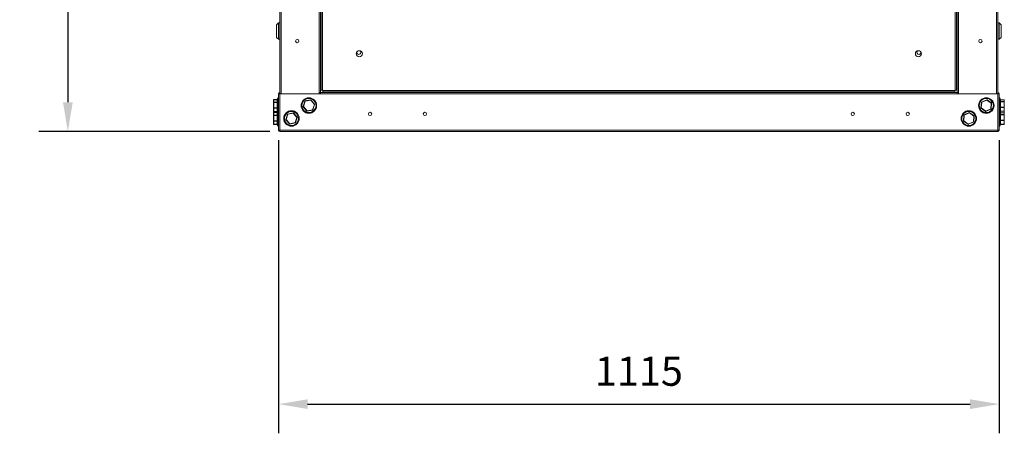
# Model space of a CAD drawing. Units: millimetres. Extents: x -2174 to 1962, y 1894 to 3785.
# Drawn here: x 438 to 1962, y 1894 to 2533 of the extents above; entities that cross this region are included whole.
import ezdxf

# ---------------------------------------------------------------- set-up
doc = ezdxf.new("R2010")
doc.units = ezdxf.units.MM
doc.header["$PDSIZE"] = -1
doc.layers.add('SLD-0', color=7, linetype='Continuous')
doc.dimstyles.get("Standard").update_dxf_attribs({"dimtxt": 0.18, "dimasz": 0.18, "dimexe": 0.18, "dimexo": 0.0625, "dimgap": 0.09, "dimtad": 1, "dimdec": 0, "dimzin": 0, "dimdsep": 46, "dimtxsty": 'Standard', "dimcen": 0.09, "dimadec": 0, "dimazin": 0, "dimtfac": 1, "dimtdec": 4, "dimtofl": 0, "dimtmove": 0, "dimatfit": 3, "dimfxl": 0, "dimtolj": 1, "dimtzin": 0, "dimarcsym": 0})

# ---------------------------------------------------------------- blocks, each defined once
blk = doc.blocks.new('*D7')
at = {"color": 0, "linetype": 'ByBlock', "lineweight": -2}
for p, q in [((825.3, 3465.5), (468, 3465.5)), ((513, 3420.5), (513, 2405.5)), ((825.3, 2360.5), (468, 2360.5))]:
    blk.add_line(p, q, dxfattribs=at)
at = {"color": 0, "linetype": 'ByBlock'}
for points in [[(513, 3465.5), (505.5, 3420.5), (520.5, 3420.5)], [(513, 2360.5), (505.5, 2405.5), (520.5, 2405.5)]]:
    blk.add_solid(points, dxfattribs=at)
at = {"layer": 'DEFPOINTS', "color": 0, "linetype": 'ByBlock'}
for p in [(840.9, 3465.5), (840.9, 2360.5)]:
    blk.add_point(p, dxfattribs=at)
at = {"color": 0, "linetype": 'ByBlock', "insert": (468, 2913), "char_height": 45, "attachment_point": 5, "rotation": 90}
blk.add_mtext('1105', dxfattribs=at)
blk = doc.blocks.new('*D8')
at = {"color": 0, "linetype": 'ByBlock', "lineweight": -2}
for p, q in [((838.9, 2346.9), (838.9, 1894.1)), ((1953.9, 2346.9), (1953.9, 1894.1)), ((883.9, 1939.1), (1908.9, 1939.1))]:
    blk.add_line(p, q, dxfattribs=at)
at = {"color": 0, "linetype": 'ByBlock'}
for points in [[(838.9, 1939.1), (883.9, 1931.6), (883.9, 1946.6)], [(1953.9, 1939.1), (1908.9, 1931.6), (1908.9, 1946.6)]]:
    blk.add_solid(points, dxfattribs=at)
at = {"layer": 'DEFPOINTS', "color": 0, "linetype": 'ByBlock'}
for p in [(838.9, 2362.5), (1953.9, 2362.5)]:
    blk.add_point(p, dxfattribs=at)
at = {"color": 0, "linetype": 'ByBlock', "insert": (1396.4, 1984.1), "char_height": 45, "attachment_point": 5}
blk.add_mtext('1115', dxfattribs=at)

msp = doc.modelspace()

# ---------------------------------------------------------------- linework, layer by layer
at = {"color": 7, "linetype": 'Continuous', "lineweight": 15}
for p, q in [((840.9, 2418.5), (840.9, 3407.5)), ((901.9, 3405.5), (901.9, 2420.5)), ((903.9, 3405.5), (903.9, 2420.5)), ((904.9, 2424), (904.9, 3402)), ((906.9, 2424), (906.9, 3402)), ((1885.9, 2424), (1885.9, 3402)), ((1887.9, 2424), (1887.9, 3402)), ((1888.9, 2420.5), (1888.9, 3405.5)), ((1890.9, 2420.5), (1890.9, 3405.5)), ((1951.9, 3407.5), (1951.9, 2418.5)), ((838.9, 2528.2), (835.9, 2525.2)), ((835.9, 2505.8), (835.9, 2525.2)), ((840.9, 2528.2), (838.9, 2528.2)), ((838.9, 2528.2), (838.9, 2502.8)), ((1953.9, 2528.2), (1951.9, 2528.2)), ((1956.9, 2525.2), (1953.9, 2528.2)), ((1953.9, 2502.8), (1953.9, 2528.2)), ((1956.9, 2525.2), (1956.9, 2505.8)), ((835.9, 2505.8), (838.9, 2502.8)), ((838.9, 2502.8), (840.9, 2502.8)), ((1951.9, 2502.8), (1953.9, 2502.8)), ((1953.9, 2502.8), (1956.9, 2505.8)), ((904.9, 2427.8), (903.9, 2428.8)), ((904.9, 2424), (906.9, 2424)), ((907.4, 2424), (906.9, 2424)), ((907.4, 2423.5), (907.4, 2424)), ((907.4, 2421.5), (907.4, 2423.5)), ((1885.4, 2423.5), (907.4, 2423.5)), ((1885.9, 2424), (1885.4, 2424)), ((1885.4, 2424), (1885.4, 2423.5)), ((1885.4, 2421.5), (1885.4, 2423.5)), ((1887.9, 2424), (1885.9, 2424)), ((1888.9, 2428.8), (1887.9, 2427.8)), ((831.1, 2405.2), (831.1, 2409.1)), ((836.9, 2409.6), (831.6, 2409.6)), ((831.6, 2409.5), (831.6, 2405.6)), ((836.9, 2409.5), (831.6, 2409.5)), ((836.9, 2405.6), (836.9, 2409.5)), ((837.4, 2389.5), (837.4, 2411.5)), ((838.9, 2412.5), (838.4, 2412.5)), ((838.9, 2418.5), (840.9, 2418.5)), ((838.9, 2362.5), (838.9, 2418.5)), ((840.9, 2418.5), (840.9, 2362.5)), ((903.9, 2418.5), (840.9, 2418.5)), ((877, 2399), (879.8, 2407.1)), ((880.3, 2407), (877.5, 2398.9)), ((880.2, 2407.5), (888.6, 2409.1)), ((880.2, 2407.5), (880.3, 2407)), ((888.7, 2408.6), (880.3, 2407)), ((888.6, 2409.1), (888.7, 2408.6)), ((894.4, 2402.1), (888.7, 2408.6)), ((889.1, 2408.9), (894.7, 2402.4)), ((903.9, 2420.5), (901.9, 2420.5)), ((901.9, 2418.5), (901.9, 2420.5)), ((903.9, 2420.5), (1888.9, 2420.5)), ((903.9, 2420.5), (903.9, 2418.5)), ((903.9, 2418.5), (1888.9, 2418.5)), ((1885.4, 2421.5), (907.4, 2421.5)), ((912.2, 2420.5), (911.2, 2421.5)), ((1067.8, 2420.5), (1066.8, 2421.5)), ((1726.1, 2421.5), (1725.1, 2420.5)), ((1881.6, 2421.5), (1880.6, 2420.5)), ((1888.9, 2420.5), (1888.9, 2418.5)), ((1888.9, 2420.5), (1890.9, 2420.5)), ((1951.9, 2418.5), (1888.9, 2418.5)), ((1890.9, 2420.5), (1890.9, 2418.5)), ((1926.7, 2405.9), (1934.5, 2409.5)), ((1934.7, 2409), (1926.9, 2405.5)), ((1941.7, 2404.1), (1934.7, 2409)), ((1935, 2409.4), (1942, 2404.5)), ((1951.9, 2362.5), (1951.9, 2418.5)), ((1953.9, 2418.5), (1951.9, 2418.5)), ((1953.9, 2418.5), (1953.9, 2362.5)), ((1954.4, 2412.5), (1953.9, 2412.5)), ((1955.4, 2411.5), (1955.4, 2411.1)), ((1955.4, 2411.1), (1955.4, 2391.5)), ((1961.3, 2409.5), (1955.9, 2409.5)), ((1961.3, 2409.5), (1955.9, 2409.5)), ((1961.3, 2409.4), (1955.9, 2409.4)), ((1955.9, 2409.4), (1955.9, 2406.6)), ((1961.3, 2409.4), (1955.9, 2409.4)), ((1961.3, 2406.6), (1961.3, 2409.4)), ((1961.8, 2409), (1961.8, 2408.9)), ((1961.8, 2408.9), (1961.8, 2406.1)), ((831.1, 2396.6), (831.1, 2405.2)), ((831.1, 2391.9), (831.1, 2396.6)), ((831.1, 2391.8), (831.1, 2391.9)), ((831.1, 2389.1), (831.1, 2391.8)), ((831.6, 2405.2), (831.6, 2405.6)), ((831.6, 2405.6), (836.9, 2405.6)), ((831.6, 2405.2), (831.6, 2396.7)), ((836.9, 2405.2), (831.6, 2405.2)), ((831.6, 2396.7), (836.9, 2396.7)), ((831.6, 2396.2), (831.6, 2396.7)), ((836.9, 2396.2), (831.6, 2396.2)), ((831.6, 2396.2), (831.6, 2391.5)), ((836.9, 2405.2), (836.9, 2405.6)), ((836.9, 2396.7), (836.9, 2405.2)), ((836.9, 2396.2), (836.9, 2396.7)), ((836.9, 2391.5), (836.9, 2396.2)), ((877.5, 2398.9), (877, 2399)), ((882.7, 2392), (877.1, 2398.5)), ((877.5, 2398.9), (883.1, 2392.4)), ((883.1, 2392.4), (891.5, 2394)), ((891.6, 2393.5), (883.2, 2391.9)), ((891.5, 2394), (894.4, 2402.1)), ((894.8, 2401.9), (892, 2393.8)), ((1925.6, 2397), (1926.4, 2405.5)), ((1932.8, 2391.5), (1925.8, 2396.5)), ((1926.9, 2405.5), (1926.1, 2396.9)), ((1926.1, 2396.9), (1933.1, 2391.9)), ((1932.8, 2391.5), (1933.1, 2391.9)), ((1933.1, 2391.9), (1940.9, 2395.5)), ((1941.1, 2395.1), (1933.3, 2391.5)), ((1940.9, 2395.5), (1941.7, 2404.1)), ((1942.2, 2404), (1941.4, 2395.5)), ((1954.4, 2392.5), (1953.9, 2392.5)), ((1955.9, 2406.6), (1955.9, 2406.2)), ((1955.9, 2406.6), (1961.3, 2406.6)), ((1955.9, 2406.2), (1955.9, 2397.8)), ((1961.3, 2406.2), (1955.9, 2406.2)), ((1955.9, 2397.8), (1961.3, 2397.8)), ((1955.9, 2397.8), (1955.9, 2397.4)), ((1955.9, 2397.4), (1955.9, 2391.7)), ((1961.3, 2397.4), (1955.9, 2397.4)), ((1955.9, 2391.7), (1961.3, 2391.7)), ((1961.3, 2406.6), (1961.3, 2406.2)), ((1961.3, 2397.8), (1961.3, 2406.2)), ((1961.3, 2397.8), (1961.3, 2397.4)), ((1961.3, 2391.7), (1961.3, 2397.4)), ((1961.8, 2406.1), (1961.8, 2397.7)), ((1961.8, 2397.7), (1961.8, 2392.1)), ((1961.8, 2392.1), (1961.8, 2388.9)), ((831.1, 2385.2), (831.1, 2389.1)), ((831.1, 2376.6), (831.1, 2385.2)), ((831.1, 2371.9), (831.1, 2376.6)), ((831.6, 2391.5), (836.9, 2391.5)), ((831.6, 2391.4), (836.9, 2391.4)), ((836.9, 2389.6), (831.6, 2389.6)), ((836.9, 2389.5), (831.6, 2389.5)), ((831.6, 2389.5), (831.6, 2385.6)), ((831.6, 2385.2), (831.6, 2385.6)), ((831.6, 2385.6), (836.9, 2385.6)), ((831.6, 2385.2), (831.6, 2376.7)), ((836.9, 2385.2), (831.6, 2385.2)), ((831.6, 2376.7), (836.9, 2376.7)), ((831.6, 2376.2), (831.6, 2376.7)), ((836.9, 2385.6), (836.9, 2389.5)), ((836.9, 2385.2), (836.9, 2385.6)), ((836.9, 2376.7), (836.9, 2385.2)), ((836.9, 2376.2), (836.9, 2376.7)), ((837.4, 2369.5), (837.4, 2389.5)), ((838.4, 2388.5), (838.9, 2388.5)), ((850, 2378.9), (852.8, 2387.1)), ((850, 2378.9), (850.5, 2378.8)), ((855.8, 2372), (850.1, 2378.4)), ((853.2, 2386.9), (850.5, 2378.8)), ((850.5, 2378.8), (856.2, 2372.3)), ((853.1, 2387.4), (861.5, 2389.1)), ((861.6, 2388.6), (853.2, 2386.9)), ((867.3, 2382.2), (861.6, 2388.6)), ((862, 2389), (867.7, 2382.5)), ((864.6, 2374.1), (867.3, 2382.2)), ((867.8, 2382), (865.1, 2373.9)), ((867.8, 2382), (867.3, 2382.2)), ((1898.6, 2377), (1899.4, 2385.5)), ((1905.8, 2371.5), (1898.8, 2376.5)), ((1899.9, 2385.5), (1899.1, 2376.9)), ((1899.1, 2376.9), (1906.1, 2371.9)), ((1899.7, 2385.9), (1907.5, 2389.5)), ((1907.7, 2389), (1899.9, 2385.5)), ((1914.7, 2384.1), (1907.7, 2389)), ((1908, 2389.4), (1915, 2384.5)), ((1913.9, 2375.5), (1914.7, 2384.1)), ((1915.2, 2384), (1914.4, 2375.5)), ((1955.4, 2391.5), (1955.4, 2391.1)), ((1955.4, 2391.1), (1955.4, 2369.5)), ((1955.9, 2391.6), (1961.3, 2391.6)), ((1961.3, 2389.4), (1955.9, 2389.4)), ((1955.9, 2389.4), (1955.9, 2386.6)), ((1961.3, 2389.4), (1955.9, 2389.4)), ((1955.9, 2386.6), (1955.9, 2386.2)), ((1955.9, 2386.6), (1961.3, 2386.6)), ((1955.9, 2386.2), (1955.9, 2377.8)), ((1961.3, 2386.2), (1955.9, 2386.2)), ((1955.9, 2377.8), (1955.9, 2377.4)), ((1955.9, 2377.8), (1961.3, 2377.8)), ((1955.9, 2377.4), (1955.9, 2371.7)), ((1961.3, 2377.4), (1955.9, 2377.4)), ((1961.3, 2386.6), (1961.3, 2389.4)), ((1961.3, 2386.6), (1961.3, 2386.2)), ((1961.3, 2377.8), (1961.3, 2386.2)), ((1961.3, 2377.8), (1961.3, 2377.4)), ((1961.3, 2371.7), (1961.3, 2377.4)), ((1961.8, 2388.9), (1961.8, 2386.1)), ((1961.8, 2386.1), (1961.8, 2377.7)), ((1961.8, 2377.7), (1961.8, 2372.1)), ((836.9, 2376.2), (831.6, 2376.2)), ((831.6, 2376.2), (831.6, 2371.5)), ((831.6, 2371.5), (836.9, 2371.5)), ((831.6, 2371.4), (836.9, 2371.4)), ((836.9, 2371.5), (836.9, 2376.2)), ((838.4, 2368.5), (838.9, 2368.5)), ((838.9, 2362.5), (840.9, 2362.5)), ((1951.9, 2362.5), (840.9, 2362.5)), ((840.9, 2360.5), (840.9, 2362.5)), ((856.2, 2372.3), (855.8, 2372)), ((856.2, 2372.3), (864.6, 2374.1)), ((856.3, 2371.8), (856.2, 2372.3)), ((864.7, 2373.6), (856.3, 2371.8)), ((1906.1, 2371.9), (1913.9, 2375.5)), ((1906.1, 2371.9), (1906.3, 2371.5)), ((1914.1, 2375.1), (1906.3, 2371.5)), ((1951.9, 2362.5), (1951.9, 2360.5)), ((1953.9, 2362.5), (1951.9, 2362.5)), ((1953.9, 2368.5), (1954.4, 2368.5)), ((1955.9, 2371.7), (1961.3, 2371.7)), ((1955.9, 2371.6), (1961.3, 2371.6)), ((1955.9, 2371.5), (1961.3, 2371.5)), ((1955.9, 2371.4), (1961.3, 2371.4)), ((1961.8, 2372.1), (1961.8, 2371.9)), ((1951.9, 2360.5), (840.9, 2360.5))]:
    msp.add_line(p, q, dxfattribs=at)
at = {"color": 8, "linetype": 'Continuous', "lineweight": 15}
for p, q in [((842.9, 3407.5), (842.9, 2418.5)), ((1949.9, 2418.5), (1949.9, 3407.5)), ((831.6, 2409.5), (831.6, 2409.6)), ((836.9, 2409.5), (836.9, 2409.6)), ((838.4, 2412.5), (838.4, 2388.5)), ((1954.4, 2412), (1954.4, 2412.5)), ((1954.4, 2392.5), (1954.4, 2412)), ((1955.9, 2409.5), (1955.9, 2409.4)), ((1955.9, 2409.5), (1955.9, 2409.5)), ((1955.9, 2409.4), (1955.9, 2409.4)), ((1961.3, 2409.4), (1961.3, 2409.5)), ((1961.3, 2409.5), (1961.3, 2409.5)), ((1961.3, 2409.4), (1961.3, 2409.4)), ((831.1, 2391.8), (831.1, 2391.8)), ((837.4, 2391.8), (837.4, 2391.8)), ((1954.4, 2392), (1954.4, 2392.5)), ((1954.4, 2368.5), (1954.4, 2392)), ((1955.9, 2391.7), (1955.9, 2391.6)), ((1961.3, 2391.7), (1961.3, 2391.6)), ((831.6, 2391.4), (831.6, 2391.5)), ((831.6, 2391.4), (831.6, 2389.6)), ((831.6, 2389.5), (831.6, 2389.6)), ((836.9, 2391.4), (836.9, 2391.5)), ((836.9, 2389.6), (836.9, 2391.4)), ((836.9, 2389.5), (836.9, 2389.6)), ((838.4, 2388.5), (838.4, 2368.5)), ((1955.9, 2391.6), (1955.9, 2389.4)), ((1955.9, 2389.4), (1955.9, 2389.4)), ((1961.3, 2389.4), (1961.3, 2391.6)), ((1961.3, 2389.4), (1961.3, 2389.4)), ((831.6, 2371.4), (831.6, 2371.5)), ((836.9, 2371.4), (836.9, 2371.5)), ((1955.9, 2371.7), (1955.9, 2371.6)), ((1955.9, 2371.6), (1955.9, 2371.5)), ((1955.9, 2371.5), (1955.9, 2371.4)), ((1961.3, 2371.7), (1961.3, 2371.6)), ((1961.3, 2371.5), (1961.3, 2371.6)), ((1961.3, 2371.5), (1961.3, 2371.4))]:
    msp.add_line(p, q, dxfattribs=at)
at = {"color": 7, "linetype": 'Continuous', "lineweight": 15, "flags": 128}
for points in [[(879.8, 2407.1), (879.8, 2407.1), (879.9, 2407.1), (879.9, 2407.1), (880, 2407.1), (880, 2407.1), (880.1, 2407), (880.2, 2407), (880.3, 2407)], [(888.7, 2408.6), (888.8, 2408.7), (888.9, 2408.7), (888.9, 2408.8), (889, 2408.8), (889.1, 2408.9), (889.1, 2408.9), (889.1, 2408.9), (889.1, 2408.9)], [(1934.7, 2409), (1934.7, 2409.1), (1934.6, 2409.2), (1934.6, 2409.3), (1934.6, 2409.4), (1934.6, 2409.4), (1934.5, 2409.5), (1934.5, 2409.5), (1934.5, 2409.5)], [(1934.7, 2409), (1934.8, 2409.1), (1934.8, 2409.2), (1934.9, 2409.3), (1934.9, 2409.3), (1935, 2409.4), (1935, 2409.4), (1935, 2409.4), (1935, 2409.4)], [(877.1, 2398.5), (877.1, 2398.5), (877.1, 2398.6), (877.2, 2398.6), (877.2, 2398.6), (877.3, 2398.7), (877.3, 2398.7), (877.4, 2398.8), (877.5, 2398.9)], [(891.5, 2394), (891.6, 2393.9), (891.6, 2393.8), (891.6, 2393.7), (891.6, 2393.6), (891.6, 2393.6), (891.6, 2393.5), (891.6, 2393.5), (891.6, 2393.5)], [(894.4, 2402.1), (894.4, 2402.2), (894.5, 2402.2), (894.6, 2402.3), (894.6, 2402.3), (894.7, 2402.4), (894.7, 2402.4), (894.7, 2402.4), (894.7, 2402.4)], [(894.4, 2402.1), (894.4, 2402.1), (894.5, 2402), (894.6, 2402), (894.7, 2402), (894.8, 2402), (894.8, 2402), (894.8, 2401.9), (894.8, 2401.9)], [(1925.6, 2397), (1925.6, 2397), (1925.7, 2396.9), (1925.7, 2396.9), (1925.8, 2396.9), (1925.8, 2396.9), (1925.9, 2396.9), (1926, 2396.9), (1926.1, 2396.9)], [(1925.8, 2396.5), (1925.8, 2396.5), (1925.8, 2396.5), (1925.9, 2396.6), (1925.9, 2396.6), (1926, 2396.7), (1926, 2396.7), (1926.1, 2396.8), (1926.1, 2396.9)], [(1926.4, 2405.5), (1926.4, 2405.5), (1926.5, 2405.5), (1926.5, 2405.5), (1926.6, 2405.5), (1926.6, 2405.5), (1926.7, 2405.5), (1926.8, 2405.5), (1926.9, 2405.5)], [(1926.7, 2405.9), (1926.7, 2405.9), (1926.7, 2405.9), (1926.7, 2405.8), (1926.8, 2405.8), (1926.8, 2405.7), (1926.8, 2405.6), (1926.9, 2405.5), (1926.9, 2405.5)], [(1933.3, 2391.5), (1933.3, 2391.5), (1933.3, 2391.5), (1933.3, 2391.6), (1933.3, 2391.6), (1933.2, 2391.7), (1933.2, 2391.8), (1933.2, 2391.8), (1933.1, 2391.9)], [(1940.9, 2395.5), (1941, 2395.4), (1941, 2395.3), (1941, 2395.3), (1941.1, 2395.2), (1941.1, 2395.1), (1941.1, 2395.1), (1941.1, 2395.1), (1941.1, 2395.1)], [(1940.9, 2395.5), (1941, 2395.5), (1941.1, 2395.5), (1941.2, 2395.5), (1941.3, 2395.5), (1941.3, 2395.5), (1941.4, 2395.5), (1941.4, 2395.5), (1941.4, 2395.5)], [(1941.7, 2404.1), (1941.8, 2404.1), (1941.8, 2404.2), (1941.9, 2404.3), (1941.9, 2404.3), (1942, 2404.4), (1942, 2404.4), (1942, 2404.5), (1942, 2404.5)], [(1941.7, 2404.1), (1941.8, 2404.1), (1941.9, 2404), (1942, 2404), (1942.1, 2404), (1942.1, 2404), (1942.2, 2404), (1942.2, 2404), (1942.2, 2404)], [(850.1, 2378.4), (850.1, 2378.4), (850.2, 2378.5), (850.2, 2378.5), (850.2, 2378.5), (850.3, 2378.6), (850.4, 2378.6), (850.4, 2378.7), (850.5, 2378.8)], [(852.8, 2387.1), (852.8, 2387.1), (852.8, 2387.1), (852.8, 2387), (852.9, 2387), (853, 2387), (853, 2387), (853.1, 2386.9), (853.2, 2386.9)], [(861.6, 2388.6), (861.6, 2388.7), (861.6, 2388.8), (861.6, 2388.9), (861.6, 2389), (861.6, 2389), (861.5, 2389.1), (861.5, 2389.1), (861.5, 2389.1)], [(861.6, 2388.6), (861.7, 2388.7), (861.8, 2388.8), (861.8, 2388.8), (861.9, 2388.9), (862, 2388.9), (862, 2388.9), (862, 2389), (862, 2389)], [(867.3, 2382.2), (867.4, 2382.3), (867.5, 2382.3), (867.5, 2382.4), (867.6, 2382.4), (867.6, 2382.5), (867.7, 2382.5), (867.7, 2382.5), (867.7, 2382.5)], [(1898.6, 2377), (1898.6, 2377), (1898.7, 2376.9), (1898.7, 2376.9), (1898.8, 2376.9), (1898.8, 2376.9), (1898.9, 2376.9), (1899, 2376.9), (1899.1, 2376.9)], [(1898.8, 2376.5), (1898.8, 2376.5), (1898.8, 2376.5), (1898.9, 2376.6), (1898.9, 2376.6), (1899, 2376.7), (1899, 2376.7), (1899.1, 2376.8), (1899.1, 2376.9)], [(1899.4, 2385.5), (1899.4, 2385.5), (1899.5, 2385.5), (1899.5, 2385.5), (1899.6, 2385.5), (1899.6, 2385.5), (1899.7, 2385.5), (1899.8, 2385.5), (1899.9, 2385.5)], [(1899.7, 2385.9), (1899.7, 2385.9), (1899.7, 2385.9), (1899.7, 2385.8), (1899.8, 2385.8), (1899.8, 2385.7), (1899.8, 2385.6), (1899.9, 2385.5), (1899.9, 2385.5)], [(1907.7, 2389), (1907.7, 2389.1), (1907.6, 2389.2), (1907.6, 2389.3), (1907.6, 2389.4), (1907.6, 2389.4), (1907.5, 2389.5), (1907.5, 2389.5), (1907.5, 2389.5)], [(1907.7, 2389), (1907.8, 2389.1), (1907.8, 2389.2), (1907.9, 2389.3), (1907.9, 2389.3), (1908, 2389.4), (1908, 2389.4), (1908, 2389.4), (1908, 2389.4)], [(1914.7, 2384.1), (1914.8, 2384.1), (1914.8, 2384.2), (1914.9, 2384.3), (1914.9, 2384.3), (1915, 2384.4), (1915, 2384.4), (1915, 2384.5), (1915, 2384.5)], [(1914.7, 2384.1), (1914.8, 2384.1), (1914.9, 2384), (1915, 2384), (1915.1, 2384), (1915.1, 2384), (1915.2, 2384), (1915.2, 2384), (1915.2, 2384)], [(864.6, 2374.1), (864.6, 2374), (864.7, 2373.9), (864.7, 2373.8), (864.7, 2373.7), (864.7, 2373.6), (864.7, 2373.6), (864.7, 2373.6), (864.7, 2373.6)], [(864.6, 2374.1), (864.7, 2374), (864.8, 2374), (864.9, 2374), (865, 2373.9), (865, 2373.9), (865.1, 2373.9), (865.1, 2373.9), (865.1, 2373.9)], [(1913.9, 2375.5), (1914, 2375.4), (1914, 2375.3), (1914, 2375.3), (1914.1, 2375.2), (1914.1, 2375.1), (1914.1, 2375.1), (1914.1, 2375.1), (1914.1, 2375.1)], [(1913.9, 2375.5), (1914, 2375.5), (1914.1, 2375.5), (1914.2, 2375.5), (1914.3, 2375.5), (1914.3, 2375.5), (1914.4, 2375.5), (1914.4, 2375.5), (1914.4, 2375.5)]]:
    msp.add_lwpolyline(points, dxfattribs=at)
at = {"color": 8, "linetype": 'Continuous', "lineweight": 15, "flags": 128}
for points in [[(831.1, 2391.7), (831.1, 2391.8), (831.1, 2391.8)], [(837.4, 2391.8), (837.4, 2391.8), (837.4, 2391.7)]]:
    msp.add_lwpolyline(points, dxfattribs=at)
at = {"color": 7, "linetype": 'Continuous', "lineweight": 15}
for centre, radius in [((867.9, 2500.1), 2.55), ((1924.9, 2500.1), 2.55), ((963.9, 2480.5), 4.76), ((1828.9, 2480.5), 4.76), ((885.9, 2400.5), 12), ((885.9, 2400.5), 11), ((1933.9, 2400.5), 12), ((1933.9, 2400.5), 11), ((858.9, 2380.5), 12), ((1906.9, 2380.5), 12), ((858.9, 2380.5), 11), ((980.6, 2387.5), 2.55), ((1065.4, 2387.5), 2.55), ((1727.4, 2387.5), 2.55), ((1812.3, 2387.5), 2.55), ((1906.9, 2380.5), 11)]:
    msp.add_circle(centre, radius, dxfattribs=at)
for centre, radius, start, end in [((963.1, 2482.7), 3.18, 171.2718, 48.184), ((1829.7, 2482.7), 3.18, 131.8157, 274.511), ((1829.7, 2482.7), 3.18, 274.511, 8.7284), ((831.6, 2409.1), 0.5, 90, 180), ((831.5, 2409), 0.476, 86.9535, 176.6029), ((836.9, 2409.1), 0.5, 0, 90), ((836.9, 2409), 0.476, 3.3971, 93.0465), ((838.4, 2411.5), 1, 90, 180), ((840.9, 2418.5), 2, 90, 180), ((880.3, 2407), 0.5, 100.8718, 160.8718), ((888.7, 2408.6), 0.5, 40.8718, 100.8718), ((1934.7, 2409), 0.5, 54.6227, 114.6227), ((1951.9, 2418.5), 2, 0, 90), ((1954.4, 2411.5), 1, 0, 90), ((1955.9, 2409), 0.5, 90, 180), ((1955.9, 2409), 0.48, 87.5868, 177.3779), ((1955.9, 2408.9), 0.5, 90, 180), ((1955.9, 2408.9), 0.487, 88.4973, 178.3984), ((1961.3, 2409), 0.5, 0, 90), ((1961.3, 2409), 0.48, 2.6221, 92.4131), ((1961.3, 2408.9), 0.5, 0, 90), ((1961.3, 2408.9), 0.487, 1.6016, 91.5026), ((831.5, 2405.2), 0.475, 86.9451, 176.6113), ((831.4, 2403), 2.18, 86.7176, 99.8872), ((831.4, 2394.5), 2.18, 86.7176, 99.8872), ((831.5, 2396.7), 0.464, 185.5657, 274.6621), ((831.6, 2391.9), 0.5, 180, 270), ((831.5, 2392), 0.464, 185.5574, 274.6543), ((836.9, 2405.2), 0.475, 3.3887, 93.0549), ((837, 2403), 2.18, 80.1128, 93.2824), ((837, 2394.5), 2.18, 80.1128, 93.2824), ((837, 2396.7), 0.464, 265.3379, 354.4343), ((836.9, 2391.9), 0.5, 270, 0), ((837, 2392), 0.464, 265.3457, 354.4426), ((877.5, 2398.9), 0.5, 160.8718, 220.8718), ((1092.9, 2149.5), 321, 130.8175, 130.9067), ((883.1, 2392.4), 0.5, 220.8718, 280.8718), ((907.4, 2396.8), 24.7, 190.2911, 191.45), ((1024.5, 2776.7), 405.2, 250.8429, 250.9136), ((891.5, 2394), 0.5, 280.8718, 340.8718), ((894.4, 2402.1), 0.5, 340.8718, 40.8718), ((1926.1, 2396.9), 0.5, 174.6227, 234.6227), ((1926.9, 2405.5), 0.5, 114.6227, 174.6227), ((1940.9, 2395.5), 0.5, 294.6227, 354.6227), ((1941.7, 2404.1), 0.5, 354.6227, 54.6227), ((1954.4, 2391.5), 1, 0, 90), ((1955.9, 2406.1), 0.487, 88.4973, 178.3984), ((1955.8, 2405.5), 0.723, 80.449, 121.7012), ((1955.8, 2397.1), 0.724, 80.4542, 121.6698), ((1955.9, 2397.8), 0.451, 189.2052, 276.9455), ((1955.9, 2392.1), 0.5, 180, 270), ((1955.9, 2392.1), 0.451, 189.2293, 276.9214), ((1961.3, 2406.1), 0.487, 1.6016, 91.5026), ((1961.4, 2405.5), 0.723, 58.2988, 99.5509), ((1961.4, 2397.1), 0.724, 58.3302, 99.5458), ((1961.3, 2397.8), 0.451, 263.0546, 350.7948), ((1961.3, 2392.1), 0.5, 270, 0), ((1961.3, 2392.1), 0.451, 263.0787, 350.7707), ((831.6, 2389.1), 0.5, 90, 180), ((831.5, 2389), 0.476, 86.9535, 176.6029), ((831.5, 2385.2), 0.475, 86.9451, 176.6113), ((831.4, 2383), 2.18, 86.7176, 99.8872), ((831.4, 2374.5), 2.18, 86.7176, 99.8872), ((831.5, 2376.7), 0.464, 185.5435, 274.6843), ((836.9, 2389.1), 0.5, 0, 90), ((836.9, 2389), 0.476, 3.3971, 93.0465), ((836.9, 2385.2), 0.475, 3.3887, 93.0549), ((837, 2383), 2.18, 80.1128, 93.2824), ((837, 2374.5), 2.18, 80.1128, 93.2824), ((837, 2376.7), 0.464, 265.3157, 354.4565), ((838.4, 2389.5), 1, 180, 270), ((850.5, 2378.8), 0.5, 161.5654, 221.5654), ((853.2, 2386.9), 0.5, 101.5654, 161.5654), ((500.8, 2315), 359.7, 11.5273, 11.6069), ((861.6, 2388.6), 0.5, 41.5654, 101.5654), ((867.3, 2382.2), 0.5, 341.5654, 41.5654), ((1899.1, 2376.9), 0.5, 174.6227, 234.6227), ((1899.9, 2385.5), 0.5, 114.6227, 174.6227), ((1907.7, 2389), 0.5, 54.6227, 114.6227), ((1914.7, 2384.1), 0.5, 354.6227, 54.6227), ((1933.1, 2391.9), 0.5, 234.6227, 294.6227), ((1955.9, 2388.9), 0.5, 90, 180), ((1955.9, 2388.9), 0.487, 88.5032, 178.3925), ((1955.9, 2386.1), 0.487, 88.5032, 178.3925), ((1955.8, 2385.5), 0.723, 80.449, 121.7012), ((1955.8, 2377.1), 0.723, 80.449, 121.7012), ((1955.9, 2377.8), 0.452, 189.2388, 276.9119), ((1961.3, 2388.9), 0.5, 0, 90), ((1961.3, 2388.9), 0.487, 1.6075, 91.4968), ((1961.3, 2386.1), 0.487, 1.6075, 91.4968), ((1961.4, 2385.5), 0.723, 58.2988, 99.5509), ((1961.4, 2377.1), 0.723, 58.2988, 99.5509), ((1961.3, 2377.8), 0.452, 263.0882, 350.7612), ((831.6, 2371.9), 0.5, 180, 270), ((831.5, 2372), 0.464, 185.5574, 274.6543), ((836.9, 2371.9), 0.5, 270, 0), ((837, 2372), 0.464, 265.3457, 354.4426), ((838.4, 2369.5), 1, 180, 270), ((840.9, 2362.5), 2, 180, 270), ((856.2, 2372.3), 0.5, 221.5654, 281.5654), ((864.6, 2374.1), 0.5, 281.5654, 341.5654), ((1816.6, 2435.2), 109.6, 324.4854, 324.7468), ((1906.1, 2371.9), 0.5, 234.6227, 294.6227), ((1913.9, 2375.5), 0.5, 294.6227, 354.6227), ((1951.9, 2362.5), 2, 270, 0), ((1954.4, 2369.5), 1, 270, 0), ((1955.9, 2372.1), 0.5, 180, 270), ((1955.9, 2372.1), 0.451, 189.2293, 276.9214), ((1955.9, 2371.9), 0.5, 180, 270), ((1955.9, 2372), 0.46, 186.6387, 275.3858), ((1961.3, 2372.1), 0.5, 270, 0), ((1961.3, 2372.1), 0.451, 263.0787, 350.7707), ((1961.3, 2371.9), 0.5, 270, 0), ((1961.3, 2372), 0.46, 264.6143, 353.3613)]:
    msp.add_arc(centre, radius, start, end, dxfattribs=at)

# ---------------------------------------------------------------- dimensions: what is measured, and where the dimension line sits
at = {"layer": 'SLD-0'}
dim = msp.add_linear_dim(base=(513, 2360.5), p1=(840.9, 3465.5), p2=(840.9, 2360.5), angle=90, dimstyle='Standard', override={"dimscale": 250}, dxfattribs=at)
dim.commit()
dim.dimension.update_dxf_attribs({"geometry": '*D7', "text_midpoint": (468, 2913)})
dim = msp.add_linear_dim(base=(1953.9, 1939.1), p1=(838.9, 2362.5), p2=(1953.9, 2362.5), dimstyle='Standard', override={"dimscale": 250}, dxfattribs=at)
dim.commit()
dim.dimension.update_dxf_attribs({"geometry": '*D8', "text_midpoint": (1396.4, 1984.1)})

doc.saveas('drawing.dxf')
